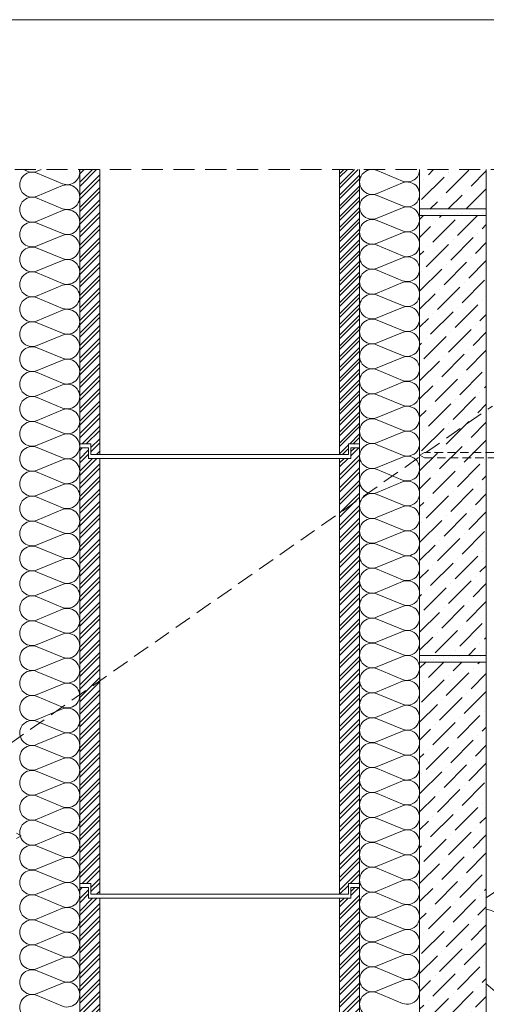
# Paper-space layout 'Elrendezés1' of a CAD drawing. Units: metres. Extents: x 3 to 284, y 7 to 197.
# Drawn here: x 135 to 170, y 123 to 197 of the extents above; entities that cross this region are included whole.
import ezdxf

# ---------------------------------------------------------------- set-up
doc = ezdxf.new("R2010")
doc.units = ezdxf.units.M
doc.header["$LTSCALE"] = 0.05
doc.linetypes.add('REJTETT2', pattern=[4.762499999999999, 3.175, -1.5875])
doc.layers.get('0').update_dxf_attribs({"linetype": 'CONTINUOUS'})
pattern_1 = [(45, (35.10510288682964, -79.77074845371959), (-0.4714634463561306, 0.4714634463561307), []), (45, (35.41941198682964, -79.77074845371959), (-0.4714634463561306, 0.4714634463561307), [])]
pattern_2 = [(37.50000000000001, (35.10510288682964, -79.77074845371959), (-0.03200062591968091, 0.9788264746586848), [0, -0.7721600000000001, 0, -0.8636, 0, -0.8255]), (7.499999999999999, (35.10510288682964, -79.77074845371959), (0.8990465662760053, 1.433650201136708), [0, -0.41656, 0, -0.69596, 0, -0.2667]), (327.5, (34.48026288682964, -79.77074845371959), (1.581984740482916, 0.002874369357091382), [0, -0.254, 0, -0.9144, 0, -1.1938]), (317.5, (34.48026288682964, -79.77074845371959), (1.527112904944594, 0.4458586465144325), [0, -0.127, 0, -0.59944, 0, -0.6858])]
pattern_3 = [(45, (35.10510288682964, -112.7707484537196), (-0.4714634463561306, 0.4714634463561307), []), (45, (35.41941198682964, -112.7707484537196), (-0.4714634463561306, 0.4714634463561307), [])]

psp = doc.layouts.new('Elrendezés1')

# ---------------------------------------------------------------- hatches: boundary and pattern name
at = {"linetype": 'Continuous', "lineweight": 5}
h = psp.add_hatch(dxfattribs=at)
h.set_pattern_fill('ANSI32', color=256, scale=0.07, style=0)
h.set_pattern_definition(pattern_1)
h.paths.add_polyline_path([(139.6155919654719, 183.0397858839662), (141.1155919654718, 183.0397858839662), (141.1155919654718, 185.9951360354081), (139.6155919654719, 185.9951360354081)])
h.paths.add_polyline_path([(141.1155919654718, 182.5397858839661), (141.1155919654718, 183.0397858839661), (139.6155919654719, 183.0397858839661), (139.6155919654719, 182.5397858839661)])
h.paths.add_polyline_path([(139.6155919654718, 165.4184823395029), (140.4527692353886, 165.4184823395029), (140.4527692353886, 164.6184823395028), (141.1155919654718, 164.6184823395029), (141.1155919654718, 182.5397858839661), (139.6155919654719, 182.5397858839661)])
h = psp.add_hatch(dxfattribs=at)
h.set_pattern_fill('ANSI32', color=256, scale=0.06, style=0)
h.set_pattern_definition([(45, (35.10510288682964, -79.77074845371959), (-0.4041115254481119, 0.404111525448112), []), (45, (35.37451068682965, -79.77074845371959), (-0.4041115254481119, 0.404111525448112), [])])
h.paths.add_polyline_path([(159.1155919654718, 183.0397858839661), (160.6155919654719, 183.0397858839662), (160.6155919654719, 185.9951360354081), (159.1155919654718, 185.9951360354081)])
h.paths.add_polyline_path([(160.6155919654719, 182.5397858839661), (160.6155919654719, 183.0397858839661), (159.1155919654718, 183.0397858839661), (159.1155919654718, 182.5397858839661)])
h.paths.add_polyline_path([(160.6155919654718, 182.5397858839661), (159.1155919654718, 182.5397858839661), (159.1155919654718, 164.6184823395029), (159.778414695555, 164.6184823395028), (159.778414695555, 165.418482339503), (160.6155919654718, 165.4184823395029)])
h = psp.add_hatch(dxfattribs=at)
h.set_pattern_fill('ANSI36', color=256, scale=0.3, style=0)
h.set_pattern_definition([(45, (35.10510288682964, -79.77074845371959), (0.5051394068101401, 1.852177824970513), [2.38125, -0.47625, 0, -0.47625])])
h.paths.add_polyline_path([(170.1155919654718, 183.0397858839661), (170.1155919654718, 185.9951360354081), (165.1155919654718, 185.9951360354081), (165.1155919654718, 183.0397858839661)])
h.paths.add_polyline_path([(165.1155919654718, 149.5397858839661), (170.1155919654718, 149.5397858839661), (170.1155919654718, 182.5397858839661), (165.1155919654718, 182.5397858839661)])
h.paths.add_polyline_path([(165.1155919654718, 116.0397858839661), (170.1155919654718, 116.0397858839661), (170.1155919654718, 149.0397858839661), (165.1155919654718, 149.0397858839661)])
at = {"linetype": 'Continuous', "lineweight": 9}
h = psp.add_hatch(dxfattribs=at)
h.set_pattern_fill('AR-SAND', color=256, scale=0.02, style=0)
h.set_pattern_definition(pattern_2)
h.paths.add_polyline_path([(165.1155919654718, 183.0397858839661), (165.1155919654718, 182.5397858839661), (170.1155919654718, 182.5397858839661), (170.1155919654718, 183.0397858839661)])
at = {"linetype": 'Continuous', "lineweight": 5}
h = psp.add_hatch(dxfattribs=at)
h.set_pattern_fill('ANSI32', color=256, scale=0.07, style=0)
h.set_pattern_definition(pattern_1)
h.paths.add_polyline_path([(139.6155919654718, 149.5397858839662), (141.1155919654718, 149.5397858839662), (141.1155919654719, 164.3191366757761), (140.2784146955551, 164.319136675776), (140.2784146955551, 165.119136675776), (139.6155919654718, 165.119136675776)])
h.paths.add_polyline_path([(139.6155919654718, 149.5397858839662), (139.6155919654718, 149.0397858839661), (141.1155919654718, 149.0397858839661), (141.1155919654718, 149.5397858839661)])
h.paths.add_polyline_path([(141.1155919654718, 149.0397858839661), (139.6155919654718, 149.0397858839661), (139.6155919654718, 132.4184823395029), (140.4527692353886, 132.418482339503), (140.4527692353886, 131.6184823395029), (141.1155919654718, 131.6184823395028)])
h = psp.add_hatch(dxfattribs=at)
h.set_pattern_fill('ANSI32', color=256, scale=0.07, style=0)
h.set_pattern_definition(pattern_1)
h.paths.add_polyline_path([(160.6155919654718, 165.119136675776), (159.9527692353886, 165.1191366757761), (159.9527692353886, 164.3191366757761), (159.1155919654718, 164.3191366757761), (159.1155919654718, 149.5397858839662), (160.6155919654718, 149.5397858839661)])
h.paths.add_polyline_path([(160.6155919654718, 149.0397858839661), (160.6155919654718, 149.5397858839661), (159.1155919654717, 149.5397858839661), (159.1155919654717, 149.0397858839661)])
h.paths.add_polyline_path([(159.1155919654717, 131.6184823395029), (159.778414695555, 131.6184823395029), (159.778414695555, 132.4184823395029), (160.6155919654719, 132.4184823395029), (160.6155919654718, 149.0397858839662), (159.1155919654718, 149.0397858839662)])
at = {"linetype": 'Continuous', "lineweight": 9}
h = psp.add_hatch(dxfattribs=at)
h.set_pattern_fill('AR-SAND', color=256, scale=0.02, style=0)
h.set_pattern_definition(pattern_2)
h.paths.add_polyline_path([(170.1155919654718, 149.0397858839661), (170.1155919654718, 149.5397858839661), (165.1155919654718, 149.5397858839662), (165.1155919654718, 149.0397858839661)])
at = {"linetype": 'Continuous', "lineweight": 5}
h = psp.add_hatch(dxfattribs=at)
h.set_pattern_fill('ANSI32', color=256, scale=0.07, style=0)
h.set_pattern_definition(pattern_3)
h.paths.add_polyline_path([(139.6155919654718, 116.5397858839662), (141.1155919654718, 116.5397858839662), (141.1155919654719, 131.3191366757761), (140.2784146955551, 131.319136675776), (140.2784146955551, 132.119136675776), (139.6155919654718, 132.119136675776)])
h.paths.add_polyline_path([(139.6155919654718, 116.5397858839662), (139.6155919654718, 116.0397858839661), (141.1155919654718, 116.0397858839661), (141.1155919654718, 116.5397858839661)])
h.paths.add_polyline_path([(141.1155919654718, 116.0397858839661), (139.6155919654718, 116.0397858839661), (139.6155919654718, 99.41848233950287), (140.4527692353886, 99.41848233950293), (140.4527692353886, 98.61848233950292), (141.1155919654718, 98.6184823395028)])
h = psp.add_hatch(dxfattribs=at)
h.set_pattern_fill('ANSI32', color=256, scale=0.07, style=0)
h.set_pattern_definition(pattern_3)
h.paths.add_polyline_path([(160.6155919654718, 132.119136675776), (159.9527692353886, 132.1191366757761), (159.9527692353886, 131.3191366757761), (159.1155919654718, 131.3191366757761), (159.1155919654718, 116.5397858839662), (160.6155919654718, 116.5397858839661)])
h.paths.add_polyline_path([(160.6155919654718, 116.0397858839661), (160.6155919654718, 116.5397858839661), (159.1155919654717, 116.5397858839661), (159.1155919654717, 116.0397858839661)])
h.paths.add_polyline_path([(159.1155919654717, 98.61848233950292), (159.778414695555, 98.61848233950292), (159.778414695555, 99.41848233950287), (160.6155919654719, 99.41848233950287), (160.6155919654718, 116.0397858839662), (159.1155919654718, 116.0397858839662)])

# ---------------------------------------------------------------- linework, layer by layer
at = {"linetype": 'Continuous', "lineweight": 18}
for p, q in [((7.406320034352007, 197.2368816490621), (284.406320034352, 197.2368816490621)), ((139.6155919654718, 165.4184823395029), (139.6155919654719, 185.9951360354081)), ((141.1155919654718, 164.6184823395029), (141.1155919654718, 185.9951360354081)), ((159.1155919654718, 164.6184823395029), (159.1155919654718, 185.9951360354081)), ((160.6155919654718, 165.4184823395029), (160.6155919654719, 185.9951360354081)), ((165.1155919654718, 185.9951360354081), (165.1155919654718, 42.24290922417134)), ((170.1155919654718, 185.9951360354081), (170.1155919654718, 42.24290922417134)), ((165.1155919654718, 183.0397858839661), (170.1155919654718, 183.0397858839661)), ((165.1155919654718, 182.5397858839661), (170.1155919654718, 182.5397858839661)), ((139.6155919654718, 165.4184823395029), (140.4527692353886, 165.4184823395029)), ((139.6155919654718, 132.4184823395029), (139.6155919654718, 165.119136675776)), ((139.6155919654718, 165.119136675776), (140.2784146955551, 165.119136675776)), ((140.2784146955551, 165.119136675776), (140.2784146955551, 164.3191366757761)), ((140.4527692353886, 165.4184823395029), (140.4527692353886, 164.6184823395029)), ((160.6155919654718, 165.4184823395029), (159.778414695555, 165.4184823395029)), ((159.778414695555, 165.4184823395029), (159.778414695555, 164.6184823395029)), ((160.6155919654718, 165.119136675776), (159.9527692353886, 165.119136675776)), ((159.9527692353886, 165.119136675776), (159.9527692353886, 164.3191366757761)), ((160.6155919654719, 132.4184823395029), (160.6155919654718, 165.119136675776)), ((140.2784146955551, 164.3191366757761), (141.1155919654718, 164.3191366757761)), ((140.4527692353886, 164.6184823395029), (141.1155919654718, 164.6184823395029)), ((141.1155919654718, 131.6184823395029), (141.1155919654719, 164.3191366757761)), ((159.778414695555, 164.6184823395029), (159.1155919654718, 164.6184823395029)), ((159.1155919654717, 131.6184823395029), (159.1155919654718, 164.3191366757761)), ((159.9527692353886, 164.3191366757761), (159.1155919654718, 164.3191366757761)), ((165.1155919654718, 149.5397858839661), (170.1155919654718, 149.5397858839661)), ((165.1155919654718, 149.0397858839661), (170.1155919654718, 149.0397858839661)), ((139.6155919654718, 132.4184823395029), (140.4527692353886, 132.4184823395029)), ((140.4527692353886, 132.4184823395029), (140.4527692353886, 131.6184823395029)), ((160.6155919654718, 132.4184823395029), (159.778414695555, 132.4184823395029)), ((159.778414695555, 132.4184823395029), (159.778414695555, 131.6184823395029)), ((139.6155919654718, 132.119136675776), (140.2784146955551, 132.119136675776)), ((139.6155919654718, 99.41848233950287), (139.6155919654718, 132.119136675776)), ((140.2784146955551, 132.119136675776), (140.2784146955551, 131.3191366757761)), ((140.4527692353886, 131.6184823395029), (141.1155919654718, 131.6184823395029)), ((159.778414695555, 131.6184823395029), (159.1155919654718, 131.6184823395029)), ((160.6155919654718, 132.119136675776), (159.9527692353886, 132.119136675776)), ((159.9527692353886, 132.119136675776), (159.9527692353886, 131.3191366757761)), ((160.6155919654719, 99.41848233950287), (160.6155919654718, 132.119136675776)), ((140.2784146955551, 131.3191366757761), (141.1155919654718, 131.3191366757761)), ((141.1155919654718, 98.61848233950292), (141.1155919654719, 131.3191366757761)), ((159.9527692353886, 131.3191366757761), (159.1155919654718, 131.3191366757761)), ((159.1155919654717, 98.61848233950292), (159.1155919654718, 131.3191366757761))]:
    psp.add_line(p, q, dxfattribs=at)
at = {"linetype": 'REJTETT2', "lineweight": 9, "ltscale": 10}
psp.add_line((125.2157386016079, 185.9951360354081), (174.8862807215273, 185.9951360354081), dxfattribs=at)
at = {"linetype": 'Continuous', "lineweight": 5}
for p, q in [((136.4277958331439, 185.8699536473268), (136.7302839318431, 185.9951360354081)), ((136.427795833144, 185.7109536773068), (138.3231504833178, 184.9265756393275)), ((161.9277958331438, 185.9156360503981), (163.8231504833176, 185.1312580124189)), ((136.427795833144, 184.0000893194121), (138.3231504833177, 184.7844673573914)), ((161.9277958331438, 184.2047716925034), (163.8231504833175, 184.9891497304828)), ((161.9277958331438, 184.0457717224835), (163.8231504833175, 183.2613936845041)), ((136.4277958331439, 183.8410893493922), (138.3231504833177, 183.0567113114128)), ((136.4277958331439, 182.1302249914974), (138.3231504833176, 182.9146030294767)), ((161.9277958331438, 182.3349073645887), (163.8231504833175, 183.1192854025681)), ((136.4277958331439, 181.9712250214774), (138.3231504833177, 181.1868469834981)), ((161.9277958331438, 182.1759073945688), (163.8231504833175, 181.3915293565894)), ((136.4277958331439, 180.2603606635827), (138.3231504833177, 181.044738701562)), ((161.9277958331438, 180.465043036674), (163.8231504833175, 181.2494210746534)), ((161.9277958331438, 180.306043066654), (163.8231504833175, 179.5216650286747)), ((136.4277958331439, 180.1013606935628), (138.3231504833177, 179.3169826555833)), ((136.4277958331439, 178.3904963356679), (138.3231504833176, 179.1748743736474)), ((161.9277958331438, 178.5951787087593), (163.8231504833175, 179.3795567467386)), ((136.4277958331439, 178.231496365648), (138.3231504833177, 177.4471183276688)), ((161.9277958331437, 178.4361787387393), (163.8231504833175, 177.65180070076)), ((161.9277958331438, 176.7253143808446), (163.8231504833175, 177.5096924188239)), ((136.4277958331439, 176.5206320077532), (138.3231504833176, 177.3050100457327)), ((136.4277958331439, 176.3616320377334), (138.3231504833176, 175.577253999754)), ((161.9277958331437, 176.5663144108246), (163.8231504833175, 175.7819363728453)), ((136.4277958331439, 174.6507676798386), (138.3231504833176, 175.435145717818)), ((161.9277958331437, 174.8554500529299), (163.8231504833174, 175.6398280909092)), ((136.4277958331439, 174.4917677098186), (138.3231504833176, 173.7073896718394)), ((161.9277958331437, 174.69645008291), (163.8231504833175, 173.9120720449307)), ((161.9277958331437, 172.9855857250153), (163.8231504833175, 173.7699637629946)), ((136.4277958331439, 172.7809033519239), (138.3231504833176, 173.5652813899032)), ((136.4277958331438, 172.621903381904), (138.3231504833176, 171.8375253439246)), ((161.9277958331438, 172.8265857549953), (163.8231504833175, 172.042207717016)), ((136.4277958331438, 170.9110390240092), (138.3231504833175, 171.6954170619885)), ((161.9277958331438, 171.1157213971006), (163.8231504833175, 171.9000994350799)), ((136.4277958331439, 170.7520390539892), (138.3231504833176, 169.9676610160099)), ((161.9277958331437, 170.9567214270806), (163.8231504833175, 170.1723433891012)), ((161.9277958331438, 169.2458570691859), (163.8231504833175, 170.0302351071652)), ((136.4277958331439, 169.0411746960945), (138.3231504833176, 169.8255527340738)), ((136.4277958331438, 168.8821747260747), (138.3231504833176, 168.0977966880952)), ((161.9277958331437, 169.0868570991659), (163.8231504833175, 168.3024790611865)), ((136.4277958331438, 167.1713103681798), (138.3231504833175, 167.9556884061591)), ((161.9277958331437, 167.3759927412711), (163.8231504833174, 168.1603707792505)), ((136.4277958331438, 167.0123103981599), (138.3231504833176, 166.2279323601805)), ((161.9277958331437, 167.2169927712512), (163.8231504833175, 166.4326147332718)), ((161.9277958331437, 165.5061284133564), (163.8231504833174, 166.2905064513358)), ((136.4277958331438, 165.301446040265), (138.3231504833176, 166.0858240782445)), ((136.4277958331438, 165.1424460702452), (138.3231504833176, 164.3580680322657)), ((161.9277958331437, 165.3471284433364), (163.8231504833175, 164.5627504053571)), ((136.4277958331438, 163.4315817123504), (138.3231504833176, 164.2159597503298)), ((161.9277958331437, 163.6362640854417), (163.8231504833175, 164.420642123421)), ((161.9277958331437, 163.4772641154217), (163.8231504833175, 162.6928860774424)), ((136.4277958331438, 163.2725817423305), (138.3231504833176, 162.4882037043511)), ((161.9277958331437, 161.766399757527), (163.8231504833175, 162.5507777955063)), ((136.4277958331438, 161.5617173844357), (138.3231504833175, 162.3460954224151)), ((136.4277958331438, 161.4027174144157), (138.3231504833176, 160.6183393764365)), ((161.9277958331437, 161.6073997875071), (163.8231504833175, 160.8230217495278)), ((136.4277958331438, 159.691853056521), (138.3231504833175, 160.4762310945004)), ((161.9277958331437, 159.8965354296124), (163.8231504833174, 160.6809134675917)), ((161.9277958331437, 159.7375354595924), (163.8231504833175, 158.9531574216131)), ((136.4277958331438, 159.532853086501), (138.3231504833175, 158.7484750485217)), ((136.4277958331438, 157.8219887286063), (138.3231504833175, 158.6063667665857)), ((161.9277958331437, 158.0266711016977), (163.8231504833174, 158.811049139677)), ((136.4277958331438, 157.6629887585863), (138.3231504833175, 156.878610720607)), ((161.9277958331437, 157.8676711316777), (163.8231504833175, 157.0832930936984)), ((136.4277958331438, 155.9521244006916), (138.3231504833175, 156.736502438671)), ((161.9277958331437, 156.156806773783), (163.8231504833175, 156.9411848117623)), ((161.9277958331436, 155.997806803763), (163.8231504833175, 155.2134287657836)), ((136.4277958331438, 155.7931244306716), (138.3231504833175, 155.0087463926923)), ((136.4277958331438, 154.0822600727769), (138.3231504833175, 154.8666381107562)), ((161.9277958331437, 154.2869424458683), (163.8231504833175, 155.0713204838476)), ((136.4277958331437, 153.923260102757), (138.3231504833175, 153.1388820647775)), ((161.9277958331436, 154.1279424758483), (163.8231504833175, 153.3435644378689)), ((136.4277958331438, 152.2123957448622), (138.3231504833175, 152.9967737828416)), ((161.9277958331436, 152.4170781179535), (163.8231504833174, 153.2014561559329)), ((161.9277958331436, 152.2580781479336), (163.8231504833174, 151.4737001099542)), ((136.4277958331437, 152.0533957748423), (138.3231504833175, 151.2690177368628)), ((136.4277958331437, 150.3425314169476), (138.3231504833174, 151.1269094549269)), ((161.9277958331436, 150.5472137900388), (163.8231504833174, 151.3315918280182)), ((136.4277958331438, 150.1835314469276), (138.3231504833175, 149.3991534089483)), ((161.9277958331437, 150.3882138200188), (163.8231504833174, 149.6038357820395)), ((136.4277958331438, 148.4726670890328), (138.3231504833175, 149.2570451270121)), ((161.9277958331437, 148.6773494621241), (163.8231504833174, 149.4617275001034)), ((161.9277958331436, 148.5183494921042), (163.8231504833174, 147.7339714541249)), ((136.4277958331437, 148.3136671190129), (138.3231504833175, 147.5292890810335)), ((136.4277958331438, 146.6028027611181), (138.3231504833175, 147.3871807990974)), ((161.9277958331437, 146.8074851342095), (163.8231504833174, 147.5918631721888)), ((136.4277958331437, 146.4438027910982), (138.3231504833175, 145.6594247531188)), ((161.9277958331436, 146.6484851641895), (163.8231504833174, 145.8641071262102)), ((161.9277958331436, 144.9376208062948), (163.8231504833173, 145.7219988442741)), ((136.4277958331437, 144.7329384332034), (138.3231504833174, 145.5173164711827)), ((136.4277958331437, 144.5739384631834), (138.3231504833175, 143.7895604252041)), ((161.9277958331436, 144.7786208362748), (163.8231504833174, 143.9942427982955)), ((136.4277958331437, 142.8630741052887), (138.3231504833175, 143.647452143268)), ((161.9277958331436, 143.0677564783801), (163.8231504833174, 143.8521345163594)), ((136.4277958331437, 142.7040741352687), (138.3231504833175, 141.9196960972894)), ((161.9277958331436, 142.9087565083601), (163.8231504833174, 142.1243784703808)), ((161.9277958331436, 141.1978921504654), (163.8231504833174, 141.9822701884447)), ((136.4277958331437, 140.9932097773739), (138.3231504833174, 141.7775878153533)), ((136.4277958331437, 140.8342098073541), (138.3231504833175, 140.0498317693747)), ((161.9277958331436, 141.0388921804454), (163.8231504833174, 140.254514142466)), ((136.4277958331438, 139.1233454494594), (138.3231504833175, 139.9077234874387)), ((161.9277958331436, 139.3280278225507), (163.8231504833174, 140.11240586053)), ((136.4277958331437, 138.9643454794394), (138.3231504833175, 138.1799674414601)), ((161.9277958331436, 139.1690278525307), (163.8231504833174, 138.3846498145513)), ((161.9277958331436, 137.4581634946359), (163.8231504833172, 138.2425415326153)), ((136.4277958331437, 137.2534811215447), (138.3231504833174, 138.037859159524)), ((136.4277958331437, 137.0944811515246), (138.3231504833175, 136.3101031135454)), ((161.9277958331436, 137.2991635246161), (163.8231504833174, 136.5147854866366)), ((136.4277958331437, 135.3836167936299), (138.3231504833175, 136.1679948316093)), ((161.9277958331436, 135.5882991667212), (163.8231504833173, 136.3726772047007)), ((136.4277958331436, 135.22461682361), (138.3231504833175, 134.4402387856306)), ((161.9277958331436, 135.4292991967013), (163.8231504833174, 134.644921158722)), ((161.9277958331436, 133.7184348388066), (163.8231504833174, 134.5028128767859)), ((136.4277958331437, 133.5137524657152), (138.3231504833175, 134.2981305036946)), ((136.4277958331436, 133.3547524956953), (138.3231504833175, 132.5703744577159)), ((161.9277958331436, 133.5594348687866), (163.8231504833174, 132.7750568308073)), ((136.4277958331436, 131.6438881378005), (138.3231504833174, 132.4282661757799)), ((161.9277958331436, 131.8485705108919), (163.8231504833174, 132.6329485488712)), ((161.9277958331436, 131.6895705408719), (163.8231504833174, 130.9051925028926)), ((136.4277958331437, 131.4848881677805), (138.3231504833175, 130.7005101298013)), ((136.4277958331437, 129.7740238098858), (138.3231504833174, 130.5584018478651)), ((161.9277958331436, 129.9787061829772), (163.8231504833172, 130.7630842209565)), ((136.4277958331436, 129.6150238398658), (138.3231504833174, 128.8306458018865)), ((161.9277958331436, 129.8197062129572), (163.8231504833174, 129.0353281749779)), ((136.4277958331437, 127.9041594819711), (138.3231504833174, 128.6885375199504)), ((161.9277958331436, 128.1088418550625), (163.8231504833172, 128.8932198930418)), ((161.9277958331436, 127.9498418850425), (163.8231504833174, 127.1654638470632)), ((136.4277958331436, 127.7451595119512), (138.3231504833174, 126.9607814739718)), ((136.4277958331436, 126.0342951540565), (138.3231504833174, 126.8186731920358)), ((161.9277958331436, 126.2389775271478), (163.8231504833174, 127.0233555651271)), ((136.4277958331436, 125.8752951840365), (138.3231504833174, 125.0909171460572)), ((161.9277958331435, 126.0799775571278), (163.8231504833174, 125.2955995191484)), ((136.4277958331436, 124.1644308261418), (138.3231504833174, 124.9488088641211)), ((161.9277958331436, 124.3691131992331), (163.8231504833174, 125.1534912372124)), ((170.1155919654718, 124.8788314891448), (174.7393452902581, 120.931366055869)), ((161.9277958331435, 124.2101132292132), (163.8231504833174, 123.4257351912337)), ((136.4277958331436, 124.0054308561218), (138.3231504833174, 123.2210528181424))]:
    psp.add_line(p, q, dxfattribs=at)
at = {"linetype": 'REJTETT2', "lineweight": 9, "ltscale": 8}
psp.add_line((129.6686118341691, 139.6086985339531), (170.5699079985266, 168.2480944307844), dxfattribs=at)
at = {"linetype": 'Continuous', "lineweight": 9}
for p, q in [((139.6155919654718, 165.4184823395029), (139.6155919654718, 165.119136675776)), ((160.6155919654718, 165.119136675776), (160.6155919654718, 165.4184823395029)), ((165.1299959163637, 164.5727163497203), (165.4764060778775, 164.7727163497203)), ((141.1155919654718, 164.6184823395029), (159.1155919654718, 164.6184823395029)), ((141.1155919654719, 164.3191366757761), (159.1155919654718, 164.3191366757761)), ((165.1299959163637, 164.5727163497203), (165.4764060778775, 164.3727163497203)), ((188.3005398107182, 144.0673973389938), (170.1155919654718, 131.3341597758017)), ((135.2166152420826, 136.008112943652), (134.8702050805688, 136.2081129436519)), ((135.2166152420826, 136.008112943652), (134.8702050805688, 135.8081129436521)), ((139.6155919654718, 132.119136675776), (139.6155919654718, 132.4184823395029)), ((160.6155919654718, 132.119136675776), (160.6155919654718, 132.4184823395029))]:
    psp.add_line(p, q, dxfattribs=at)
at = {"linetype": 'REJTETT2', "lineweight": 9, "ltscale": 4}
for p, q in [((170.6853352260292, 164.7727163497203), (165.4764060778775, 164.7727163497203)), ((165.4764060778775, 164.3727163497202), (170.6853352260292, 164.3727163497202))]:
    psp.add_line(p, q, dxfattribs=at)
at = {"linetype": 'Continuous', "lineweight": 9, "ltscale": 0.8}
for p, q in [((141.1155919654718, 131.6184823395029), (159.1155919654718, 131.6184823395029)), ((141.1155919654719, 131.3191366757761), (159.1155919654718, 131.3191366757761))]:
    psp.add_line(p, q, dxfattribs=at)
at = {"linetype": 'Continuous', "lineweight": 5}
for centre, radius, start, end in [((136.0505241294298, 184.8555214983595), 0.9349321639573377, 66.20105649083561, 293.7989435091644), ((136.0505241294298, 186.7253858262741), 0.9349321639573377, 231.3588764904609, 293.7989435091002), ((138.6806598015152, 185.7904536623168), 0.9349321639573377, 247.5181561267534, 12.64604846677695), ((161.5505241294297, 185.0602038714508), 0.9349321639573377, 66.20105649083561, 293.7989435091644), ((164.180659801515, 185.9951360354081), 0.9349321639573377, 247.5181561267534, 0), ((138.6806598015152, 183.9205893344022), 0.9349321639573377, 247.5181561267534, 112.4818438732496), ((164.180659801515, 184.1252717074936), 0.9349321639573377, 247.5181561267534, 112.4818438732496), ((161.5505241294297, 183.1903395435361), 0.9349321639573377, 66.20105649083561, 293.7989435091644), ((136.0505241294298, 182.9856571704448), 0.9349321639573377, 66.20105649095665, 293.7989435091002), ((138.6806598015152, 182.0507250064874), 0.9349321639573377, 247.5181561267534, 112.4818438732496), ((164.180659801515, 182.2554073795789), 0.9349321639573377, 247.5181561267534, 112.4818438732496), ((136.0505241294298, 181.1157928425301), 0.9349321639573377, 66.20105649083561, 293.7989435091644), ((161.5505241294297, 181.3204752156215), 0.9349321639573377, 66.20105649095665, 293.7989435091002), ((138.6806598015152, 180.1808606785729), 0.9349321639573377, 247.5181561267534, 112.4818438732496), ((164.1806598015149, 180.385543051664), 0.9349321639573377, 247.5181561267534, 112.4818438732496), ((161.5505241294296, 179.4506108877067), 0.9349321639573377, 66.20105649083561, 293.7989435091644), ((136.0505241294298, 179.2459285146154), 0.9349321639573377, 66.20105649095665, 293.7989435091002), ((138.6806598015151, 178.3109963506579), 0.9349321639573377, 247.5181561267534, 112.4818438732496), ((164.1806598015149, 178.5156787237494), 0.9349321639573377, 247.5181561267534, 112.4818438732496), ((136.0505241294298, 177.3760641867007), 0.9349321639573377, 66.20105649083561, 293.7989435091644), ((161.5505241294296, 177.580746559792), 0.9349321639573377, 66.20105649083561, 293.7989435091644), ((138.6806598015151, 176.4411320227435), 0.9349321639573377, 247.5181561267534, 112.4818438732496), ((164.1806598015149, 176.6458143958347), 0.9349321639573377, 247.5181561267534, 112.4818438732496), ((161.5505241294296, 175.7108822318773), 0.9349321639573377, 66.20105649095665, 293.7989435091002), ((136.0505241294298, 175.506199858786), 0.9349321639573377, 66.20105649095665, 293.7989435091002), ((138.680659801515, 174.5712676948286), 0.9349321639573377, 247.5181561267534, 112.4818438732496), ((164.1806598015149, 174.7759500679201), 0.9349321639573377, 247.5181561267534, 112.4818438732496), ((136.0505241294297, 173.6363355308712), 0.9349321639573377, 66.20105649083561, 293.7989435091644), ((161.5505241294296, 173.8410179039626), 0.9349321639573377, 66.20105649095665, 293.7989435091002), ((138.680659801515, 172.701403366914), 0.9349321639573377, 247.5181561267534, 112.4818438732496), ((164.1806598015149, 172.9060857400052), 0.9349321639573377, 247.5181561267534, 112.4818438732496), ((161.5505241294296, 171.9711535760479), 0.9349321639573377, 66.20105649083561, 293.7989435091644), ((136.0505241294297, 171.7664712029566), 0.9349321639573377, 66.20105649095665, 293.7989435091002), ((138.680659801515, 170.8315390389992), 0.9349321639573377, 247.5181561267534, 112.4818438732496), ((164.1806598015149, 171.0362214120907), 0.9349321639573377, 247.5181561267534, 112.4818438732496), ((136.0505241294297, 169.8966068750419), 0.9349321639573377, 66.20105649083561, 293.7989435091644), ((161.5505241294296, 170.1012892481332), 0.9349321639573377, 66.20105649083561, 293.7989435091644), ((164.1806598015149, 169.166357084176), 0.9349321639573377, 247.5181561267534, 112.4818438732496), ((138.680659801515, 168.9616747110846), 0.9349321639573377, 247.5181561267534, 112.4818438732496), ((136.0505241294297, 168.0267425471272), 0.9349321639573377, 66.20105649095665, 293.7989435091002), ((161.5505241294296, 168.2314249202186), 0.9349321639573377, 66.20105649095665, 293.7989435091002), ((138.680659801515, 167.0918103831697), 0.9349321639573377, 247.5181561267534, 112.4818438732496), ((164.1806598015149, 167.2964927562613), 0.9349321639573377, 247.5181561267534, 112.4818438732496), ((136.0505241294297, 166.1568782192125), 0.9349321639573377, 66.20105649083561, 293.7989435091644), ((161.5505241294296, 166.3615605923039), 0.9349321639573377, 66.20105649095665, 293.7989435091002), ((164.1806598015149, 165.4266284283464), 0.9349321639573377, 247.5181561267534, 112.4818438732496), ((138.680659801515, 165.2219460552553), 0.9349321639573377, 247.5181561267534, 112.4818438732496), ((136.0505241294297, 164.2870138912978), 0.9349321639573377, 66.20105649083561, 293.7989435091644), ((161.5505241294296, 164.4916962643891), 0.9349321639573377, 66.20105649083561, 293.7989435091644), ((138.680659801515, 163.3520817273406), 0.9349321639573377, 247.5181561267534, 112.4818438732496), ((164.1806598015149, 163.5567641004318), 0.9349321639573377, 247.5181561267534, 112.4818438732496), ((136.0505241294297, 162.4171495633831), 0.9349321639573377, 66.20105649095665, 293.7989435091002), ((161.5505241294296, 162.6218319364744), 0.9349321639573377, 66.20105649083561, 293.7989435091644), ((164.1806598015149, 161.6868997725172), 0.9349321639573377, 247.5181561267534, 112.4818438732496), ((138.680659801515, 161.4822173994257), 0.9349321639573377, 247.5181561267534, 112.4818438732496), ((136.0505241294297, 160.5472852354685), 0.9349321639573377, 66.20105649083561, 293.7989435091644), ((161.5505241294296, 160.7519676085597), 0.9349321639573377, 66.20105649095665, 293.7989435091002), ((138.680659801515, 159.6123530715112), 0.9349321639573377, 247.5181561267534, 112.4818438732496), ((164.1806598015149, 159.8170354446025), 0.9349321639573377, 247.5181561267534, 112.4818438732496), ((136.0505241294297, 158.6774209075538), 0.9349321639573377, 66.20105649083561, 293.7989435091644), ((161.5505241294296, 158.882103280645), 0.9349321639573377, 66.20105649095665, 293.7989435091002), ((164.1806598015149, 157.9471711166876), 0.9349321639573377, 247.5181561267534, 112.4818438732496), ((138.680659801515, 157.7424887435965), 0.9349321639573377, 247.5181561267534, 112.4818438732496), ((136.0505241294297, 156.8075565796391), 0.9349321639573377, 66.20105649095665, 293.7989435091002), ((161.5505241294296, 157.0122389527303), 0.9349321639573377, 66.20105649083561, 293.7989435091644), ((138.6806598015149, 155.8726244156816), 0.9349321639573377, 247.5181561267534, 112.4818438732496), ((164.1806598015149, 156.0773067887731), 0.9349321639573377, 247.5181561267534, 112.4818438732496), ((161.5505241294296, 155.1423746248157), 0.9349321639573377, 66.20105649083561, 293.7989435091644), ((136.0505241294296, 154.9376922517243), 0.9349321639573377, 66.20105649083561, 293.7989435091644), ((138.6806598015149, 154.0027600877671), 0.9349321639573377, 247.5181561267534, 112.4818438732496), ((164.1806598015149, 154.2074424608584), 0.9349321639573377, 247.5181561267534, 112.4818438732496), ((136.0505241294296, 153.0678279238096), 0.9349321639573377, 66.20105649083561, 293.7989435091644), ((161.5505241294296, 153.272510296901), 0.9349321639573377, 66.20105649095665, 293.7989435091002), ((138.6806598015149, 152.1328957598524), 0.9349321639573377, 247.5181561267534, 112.4818438732496), ((164.1806598015149, 152.3375781329437), 0.9349321639573377, 247.5181561267534, 112.4818438732496), ((161.5505241294296, 151.4026459689863), 0.9349321639573377, 66.20105649095665, 293.7989435091002), ((136.0505241294296, 151.1979635958949), 0.9349321639573377, 66.20105649095665, 293.7989435091002), ((138.6806598015149, 150.2630314319375), 0.9349321639573377, 247.5181561267534, 112.4818438732496), ((164.1806598015148, 150.4677138050288), 0.9349321639573377, 247.5181561267534, 112.4818438732496), ((136.0505241294296, 149.3280992679801), 0.9349321639573377, 66.20105649083561, 293.7989435091644), ((161.5505241294295, 149.5327816410715), 0.9349321639573377, 66.20105649083561, 293.7989435091644), ((138.6806598015149, 148.3931671040229), 0.9349321639573377, 247.5181561267534, 112.4818438732496), ((164.1806598015148, 148.5978494771143), 0.9349321639573377, 247.5181561267534, 112.4818438732496), ((161.5505241294295, 147.6629173131568), 0.9349321639573377, 66.20105649083561, 293.7989435091644), ((136.0505241294296, 147.4582349400656), 0.9349321639573377, 66.20105649083561, 293.7989435091644), ((138.6806598015149, 146.5233027761082), 0.9349321639573377, 247.5181561267534, 112.4818438732496), ((164.1806598015148, 146.7279851491996), 0.9349321639573377, 247.5181561267534, 112.4818438732496), ((136.0505241294296, 145.5883706121509), 0.9349321639573377, 66.20105649095665, 293.7989435091002), ((161.5505241294295, 145.7930529852421), 0.9349321639573377, 66.20105649095665, 293.7989435091002), ((138.6806598015149, 144.6534384481934), 0.9349321639573377, 247.5181561267534, 112.4818438732496), ((164.1806598015148, 144.8581208212849), 0.9349321639573377, 247.5181561267534, 112.4818438732496), ((161.5505241294295, 143.9231886573274), 0.9349321639573377, 66.20105649095665, 293.7989435091002), ((136.0505241294296, 143.7185062842361), 0.9349321639573377, 66.20105649083561, 293.7989435091644), ((138.6806598015149, 142.7835741202788), 0.9349321639573377, 247.5181561267534, 112.4818438732496), ((164.1806598015148, 142.98825649337), 0.9349321639573377, 247.5181561267534, 112.4818438732496), ((136.0505241294296, 141.8486419563214), 0.9349321639573377, 66.20105649095665, 293.7989435091002), ((161.5505241294295, 142.0533243294128), 0.9349321639573377, 66.20105649083561, 293.7989435091644), ((164.1806598015148, 141.1183921654555), 0.9349321639573377, 247.5181561267534, 112.4818438732496), ((138.6806598015149, 140.9137097923639), 0.9349321639573377, 247.5181561267534, 112.4818438732496), ((161.5505241294295, 140.1834600014981), 0.9349321639573377, 66.20105649083561, 293.7989435091644), ((136.0505241294296, 139.9787776284067), 0.9349321639573377, 66.20105649083561, 293.7989435091644), ((138.6806598015149, 139.0438454644495), 0.9349321639573377, 247.5181561267534, 112.4818438732496), ((164.1806598015148, 139.2485278375408), 0.9349321639573377, 247.5181561267534, 112.4818438732496), ((136.0505241294296, 138.108913300492), 0.9349321639573377, 66.20105649095665, 293.7989435091002), ((161.5505241294295, 138.3135956735834), 0.9349321639573377, 66.20105649095665, 293.7989435091002), ((164.1806598015148, 137.3786635096262), 0.9349321639573377, 247.5181561267534, 112.4818438732496), ((138.6806598015149, 137.1739811365346), 0.9349321639573377, 247.5181561267534, 112.4818438732496), ((136.0505241294296, 136.2390489725773), 0.9349321639573377, 66.20105649083561, 293.7989435091644), ((161.5505241294295, 136.4437313456687), 0.9349321639573377, 66.20105649095665, 293.7989435091002), ((138.6806598015149, 135.3041168086201), 0.9349321639573377, 247.5181561267534, 112.4818438732496), ((164.1806598015148, 135.5087991817113), 0.9349321639573377, 247.5181561267534, 112.4818438732496), ((136.0505241294296, 134.3691846446627), 0.9349321639573377, 66.20105649083561, 293.7989435091644), ((161.5505241294294, 134.5738670177539), 0.9349321639573377, 66.20105649083561, 293.7989435091644), ((164.1806598015148, 133.6389348537967), 0.9349321639573377, 247.5181561267534, 112.4818438732496), ((138.6806598015149, 133.4342524807054), 0.9349321639573377, 247.5181561267534, 112.4818438732496), ((136.0505241294296, 132.499320316748), 0.9349321639573377, 66.20105649095665, 293.7989435091002), ((161.5505241294294, 132.7040026898392), 0.9349321639573377, 66.20105649083561, 293.7989435091644), ((138.6806598015149, 131.5643881527905), 0.9349321639573377, 247.5181561267534, 112.4818438732496), ((164.1806598015148, 131.769070525882), 0.9349321639573377, 247.5181561267534, 112.4818438732496), ((136.0505241294296, 130.6294559888332), 0.9349321639573377, 66.20105649083561, 293.7989435091644), ((161.5505241294294, 130.8341383619245), 0.9349321639573377, 66.20105649095665, 293.7989435091002), ((164.1806598015148, 129.8992061979673), 0.9349321639573377, 247.5181561267534, 112.4818438732496), ((138.6806598015149, 129.6945238248759), 0.9349321639573377, 247.5181561267534, 112.4818438732496), ((169.7071533675438, 128.2457617861074), 2.295596771368313, 19.8905799873809, 79.75121823387015), ((136.0505241294296, 128.7595916609186), 0.9349321639573377, 66.20105649083561, 293.7989435091644), ((161.5505241294294, 128.9642740340099), 0.9349321639573377, 66.20105649095665, 293.7989435091002), ((138.6806598015149, 127.8246594969613), 0.9349321639573377, 247.5181561267534, 112.4818438732496), ((164.1806598015148, 128.0293418700524), 0.9349321639573377, 247.5181561267534, 112.4818438732496), ((136.0505241294296, 126.8897273330039), 0.9349321639573377, 66.20105649095665, 293.7989435091002), ((161.5505241294294, 127.0944097060952), 0.9349321639573377, 66.20105649083561, 293.7989435091644), ((164.1806598015148, 126.1594775421379), 0.9349321639573377, 247.5181561267534, 112.4818438732496), ((138.6806598015148, 125.9547951690465), 0.9349321639573377, 247.5181561267534, 112.4818438732496), ((136.0505241294295, 125.0198630050891), 0.9349321639573377, 66.20105649083561, 293.7989435091644), ((161.5505241294294, 125.2245453781805), 0.9349321639573377, 66.20105649083561, 293.7989435091644), ((138.6806598015148, 124.0849308411319), 0.9349321639573377, 247.5181561267534, 112.4818438732496), ((164.1806598015148, 124.2896132142233), 0.9349321639573377, 247.5181561267534, 112.4818438732496), ((161.5505241294294, 123.3546810502658), 0.9349321639573377, 66.20105649095665, 293.7989435091002), ((136.0505241294295, 123.1499986771744), 0.9349321639573377, 66.20105649095665, 293.7989435091002)]:
    psp.add_arc(centre, radius, start, end, dxfattribs=at)

doc.saveas('drawing.dxf')
